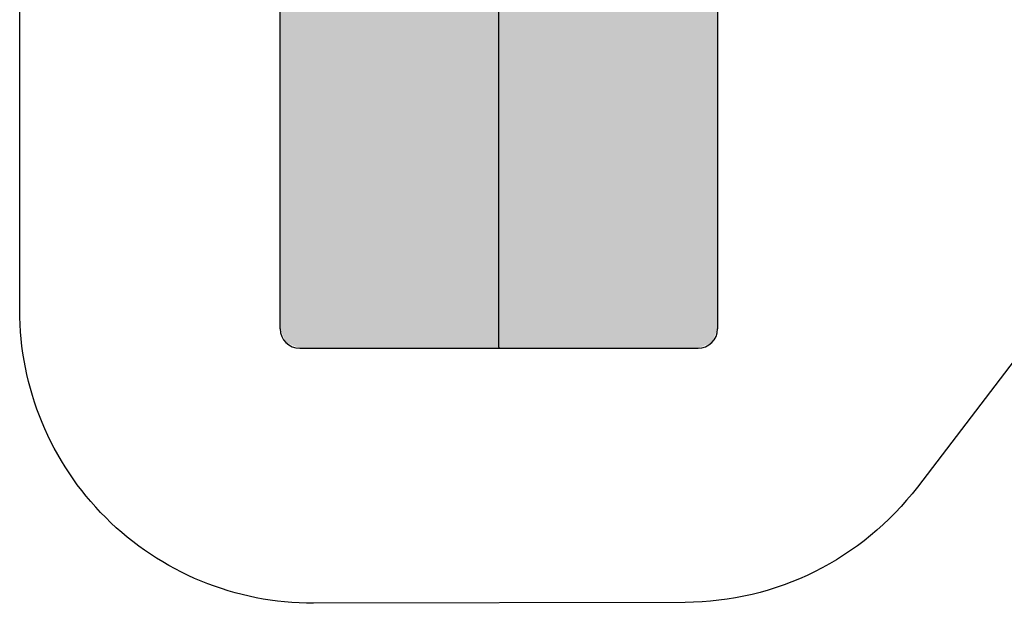
# Model space of a CAD drawing. Extents: x 0 to 8581, y -1 to 6702.
# Drawn here: x 0 to 5037, y 0 to 2986 of the extents above; entities that cross this region are included whole.
import ezdxf

# ---------------------------------------------------------------- set-up
doc = ezdxf.new("R2010")
doc.units = 0
for name, color, linetype in [('HATCH', 7, 'CONTINUOUS'), ('OBJECT', 7, 'CONTINUOUS'), ('SAFETY', 7, 'CONTINUOUS')]:
    doc.layers.add(name, color=color, linetype=linetype)

# ---------------------------------------------------------------- blocks, each defined once
blk = doc.blocks.new('*U1')
at = {"layer": 'HATCH', "color": 3, "linetype": 'CONTINUOUS'}
for points in [[(2451.4, 3053.5), (1332.5, 3053.5), (2451.4, 1310)], [(1332.5, 1405), (2451.4, 1310), (1332.5, 3053.5)], [(3570.3, 1405), (3570.3, 3053.5), (2451.4, 3053.5)], [(2451.4, 3053.5), (2451.4, 1310), (3570.3, 1405)], [(2451.4, 1310), (1332.5, 1405), (2451.4, 1305)], [(1361.8, 1334.3), (2451.4, 1305), (1332.5, 1405)], [(3570.3, 1405), (2451.4, 1310), (3541, 1334.3)], [(2451.4, 1305), (1361.8, 1334.3), (1432.5, 1305)], [(3541, 1334.3), (2451.4, 1310), (3470.3, 1305)], [(2451.4, 1310), (2451.4, 1305), (3470.3, 1305)]]:
    blk.add_solid(points, dxfattribs=at)
blk = doc.blocks.new('ADKK')
at = {"layer": 'OBJECT'}
for p, q in [((1332.5, 1405), (1332.5, 3053.5)), ((2451.4, 1310), (2451.4, 3053.5)), ((3570.3, 3053.5), (3570.3, 1405)), ((2451.4, 1310), (2451.4, 1305)), ((1432.5, 1305), (2451.4, 1305)), ((2451.4, 1305), (3470.3, 1305))]:
    blk.add_line(p, q, dxfattribs=at)
for centre, start, end in [((1432.5, 1405), 180, 270), ((3470.3, 1405), 270, 0)]:
    blk.add_arc(centre, 100, start, end, dxfattribs=at)
at = {"layer": 'SAFETY', "ltscale": 20}
blk.add_lwpolyline([(2.9, 5203.2, -0.413985), (1502.9, 6702), (3399.9, 6702, -0.040236), (3640.1, 6682.6), (6581.2, 6205.4), (8581.2, 6205.4), (8581.2, 3201.6), (6581.2, 3201.6), (4592.4, 595.1, -0.233193), (3403.8, 5), (1503.9, 0, -0.415213), (0, 1501.2)], format="xyb", close=True, dxfattribs=at)
at = {"layer": 'HATCH', "color": 3, "linetype": 'CONTINUOUS'}
blk.add_blockref('*U1', (0, 0), dxfattribs=at)

msp = doc.modelspace()

# ---------------------------------------------------------------- block references
at = {"layer": 'HATCH'}
msp.add_blockref('ADKK', (0, 0), dxfattribs=at)

doc.saveas('drawing.dxf')
